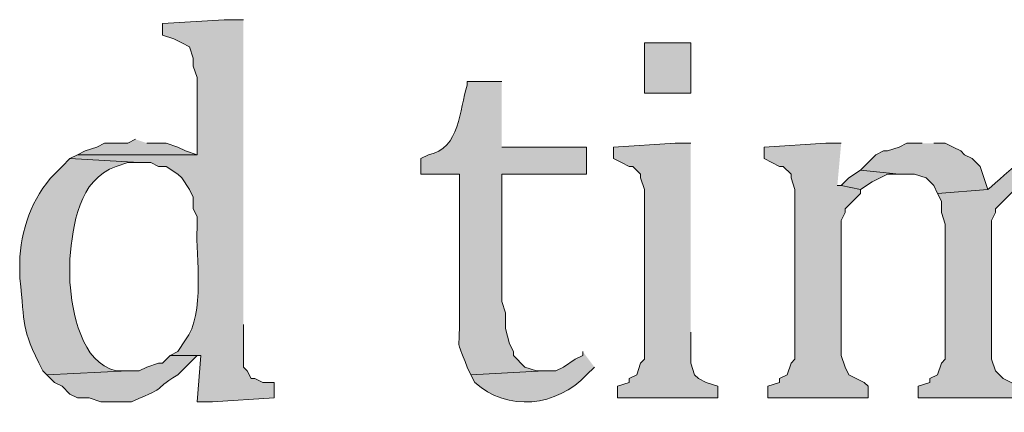
# Model space of a CAD drawing. Units: inches. Extents: x 0 to 210, y 0 to 297.
# Drawn here: x 41 to 47, y 258 to 260 of the extents above; entities that cross this region are included whole.
import ezdxf

# ---------------------------------------------------------------- set-up
doc = ezdxf.new("R2010")
doc.units = ezdxf.units.IN
doc.header["$MEASUREMENT"] = 0
doc.layers.add('Layer 1', color=7, linetype='Continuous')

# ---------------------------------------------------------------- blocks, each defined once
blk = doc.blocks.new('block 5')
at = {"layer": 'Layer 1', "true_color": 0xffffff}
h = blk.add_hatch(color=7, dxfattribs=at)
edge = h.paths.add_edge_path()
edge.add_spline(control_points=[(42.3968, 259.8702), (42.3968, 259.8702), (42.291, 259.8702), (42.291, 259.8702), (42.291, 259.8702), (41.9523, 259.849), (41.9523, 259.849), (41.9523, 259.849), (41.9523, 259.7855), (41.9523, 259.7855), (41.9523, 259.7855), (42.0158, 259.7644), (42.0158, 259.7644), (42.0158, 259.7644), (42.0582, 259.7432), (42.0582, 259.7432), (42.0582, 259.7432), (42.1005, 259.722), (42.1005, 259.722), (42.1005, 259.722), (42.1217, 259.6585), (42.1217, 259.6585), (42.1217, 259.6585), (42.1217, 259.6162), (42.1217, 259.6162), (42.1217, 259.6162), (42.1428, 259.5527), (42.1428, 259.5527), (42.1428, 259.5527), (42.1428, 259.1294), (42.1428, 259.1294), (42.1428, 259.1294), (41.4867, 259.1294), (41.4867, 259.1294), (41.4867, 259.1294), (41.4443, 259.1082), (41.4443, 259.1082), (41.4443, 259.1082), (41.8253, 259.087), (41.8253, 259.087), (41.8253, 259.087), (41.8888, 259.087), (41.8888, 259.087), (41.8888, 259.087), (41.9312, 259.0659), (41.9312, 259.0659), (41.9312, 259.0659), (41.9735, 259.0659), (41.9735, 259.0659), (41.9735, 259.0659), (42.037, 259.0236), (42.037, 259.0236), (42.037, 259.0236), (42.0582, 259.0024), (42.0582, 259.0024), (42.0582, 259.0024), (42.1005, 258.9389), (42.1005, 258.9389), (42.1005, 258.9389), (42.1217, 258.8966), (42.1217, 258.8966), (42.1217, 258.8966), (42.1217, 258.8331), (42.1217, 258.8331), (42.1217, 258.8331), (42.1428, 258.7907), (42.1428, 258.7907), (42.1428, 258.7907), (42.1428, 258.7272), (42.1428, 258.7272), (42.1344, 258.5734), (42.1898, 258.258), (42.0793, 258.1134), (42.0793, 258.1134), (42.037, 258.0499), (42.037, 258.0499), (42.037, 258.0499), (41.9947, 258.0287), (41.9947, 258.0287), (41.9947, 258.0287), (42.164, 258.0287), (42.164, 258.0287), (42.164, 258.0287), (42.1428, 257.7747), (42.1428, 257.7747), (42.1428, 257.7747), (42.2275, 257.7747), (42.2275, 257.7747), (42.2275, 257.7747), (42.5662, 257.7959), (42.5662, 257.7959), (42.5662, 257.7959), (42.5662, 257.8806), (42.5662, 257.8806), (42.5662, 257.8806), (42.5027, 257.8806), (42.5027, 257.8806), (42.5027, 257.8806), (42.4603, 257.9017), (42.4603, 257.9017), (42.4603, 257.9017), (42.4392, 257.9017), (42.4392, 257.9017), (42.4392, 257.9017), (42.418, 257.9441), (42.418, 257.9441), (42.418, 257.9441), (42.3968, 257.9652), (42.3968, 257.9652), (42.3968, 257.9652), (42.3968, 258.198), (42.3968, 258.198)], knot_values=[0, 0, 0, 0, 0.352778, 0.352778, 0.352778, 0.705556, 0.705556, 0.705556, 1.058333, 1.058333, 1.058333, 1.411111, 1.411111, 1.411111, 1.763889, 1.763889, 1.763889, 2.116667, 2.116667, 2.116667, 2.469444, 2.469444, 2.469444, 2.822222, 2.822222, 2.822222, 3.175, 3.175, 3.175, 3.527778, 3.527778, 3.527778, 3.880556, 3.880556, 3.880556, 4.233333, 4.233333, 4.233333, 4.586111, 4.586111, 4.586111, 4.938889, 4.938889, 4.938889, 5.291667, 5.291667, 5.291667, 5.644444, 5.644444, 5.644444, 5.997222, 5.997222, 5.997222, 6.35, 6.35, 6.35, 6.702778, 6.702778, 6.702778, 7.055556, 7.055556, 7.055556, 7.408333, 7.408333, 7.408333, 7.761111, 7.761111, 7.761111, 8.113889, 8.113889, 8.113889, 8.466667, 8.466667, 8.466667, 8.819444, 8.819444, 8.819444, 9.172222, 9.172222, 9.172222, 9.525, 9.525, 9.525, 9.877778, 9.877778, 9.877778, 10.230556, 10.230556, 10.230556, 10.583333, 10.583333, 10.583333, 10.936111, 10.936111, 10.936111, 11.288889, 11.288889, 11.288889, 11.641667, 11.641667, 11.641667, 11.994444, 11.994444, 11.994444, 12.347222, 12.347222, 12.347222, 12.7, 12.7, 12.7, 13.052778, 13.052778, 13.052778, 13.052778], degree=3, periodic=0)
edge.add_line((42.3968, 258.198), (42.3968, 259.8702))
h = blk.add_hatch(color=7, dxfattribs=at)
h.dxf.hatch_style = 2
h.paths.add_polyline_path([(44.5982, 259.4681), (44.8522, 259.4681), (44.8522, 259.7432), (44.5982, 259.7432)])
h = blk.add_hatch(color=7, dxfattribs=at)
edge = h.paths.add_edge_path()
edge.add_spline(control_points=[(43.815, 259.5316), (43.815, 259.5316), (43.6245, 259.5316), (43.6245, 259.5316), (43.6245, 259.5316), (43.6245, 259.5104), (43.6245, 259.5104), (43.5818, 259.3795), (43.5878, 259.1629), (43.4128, 259.1294), (43.4128, 259.1294), (43.3705, 259.1082), (43.3705, 259.1082), (43.3705, 259.1082), (43.3705, 259.0236), (43.3705, 259.0236), (43.3705, 259.0236), (43.5822, 259.0236), (43.5822, 259.0236), (43.5822, 259.0236), (43.5822, 258.2404), (43.5822, 258.2404), (43.586, 258.0213), (43.5585, 258.1479), (43.6245, 257.9652), (43.6245, 257.9652), (43.6457, 257.9229), (43.6457, 257.9229), (43.6457, 257.9229), (44.0478, 257.9441), (44.0478, 257.9441), (44.0478, 257.9441), (44.0055, 257.9441), (44.0055, 257.9441), (44.0055, 257.9441), (43.942, 257.9652), (43.942, 257.9652), (43.942, 257.9652), (43.8785, 258.0287), (43.8785, 258.0287), (43.8785, 258.0287), (43.8785, 258.0499), (43.8785, 258.0499), (43.8785, 258.0499), (43.8573, 258.0922), (43.8573, 258.0922), (43.8573, 258.0922), (43.8362, 258.1769), (43.8362, 258.1769), (43.8362, 258.1769), (43.8362, 258.2615), (43.8362, 258.2615), (43.8362, 258.2615), (43.815, 258.325), (43.815, 258.325), (43.815, 258.325), (43.815, 259.0236), (43.815, 259.0236), (43.815, 259.0236), (44.2807, 259.0236), (44.2807, 259.0236), (44.2807, 259.0236), (44.2807, 259.1717), (44.2807, 259.1717), (44.2807, 259.1717), (43.815, 259.1717), (43.815, 259.1717)], knot_values=[0, 0, 0, 0, 0.352778, 0.352778, 0.352778, 0.705556, 0.705556, 0.705556, 1.058333, 1.058333, 1.058333, 1.411111, 1.411111, 1.411111, 1.763889, 1.763889, 1.763889, 2.116667, 2.116667, 2.116667, 2.469444, 2.469444, 2.469444, 2.822222, 2.822222, 2.822222, 3.175, 3.175, 3.175, 3.527778, 3.527778, 3.527778, 3.880556, 3.880556, 3.880556, 4.233333, 4.233333, 4.233333, 4.586111, 4.586111, 4.586111, 4.938889, 4.938889, 4.938889, 5.291667, 5.291667, 5.291667, 5.644444, 5.644444, 5.644444, 5.997222, 5.997222, 5.997222, 6.35, 6.35, 6.35, 6.702778, 6.702778, 6.702778, 7.055556, 7.055556, 7.055556, 7.408333, 7.408333, 7.408333, 7.761111, 7.761111, 7.761111, 7.761111], degree=3, periodic=0)
edge.add_line((43.815, 259.1717), (43.815, 259.5316))
for points in [[(41.8042, 259.2141), (41.7618, 259.1929), (41.6348, 259.1929), (41.5925, 259.1717), (41.529, 259.1505), (41.4867, 259.1294), (42.1428, 259.1294), (42.0793, 259.1505), (42.037, 259.1717), (41.9735, 259.1929), (41.8677, 259.1929)], [(44.8522, 259.1929), (44.7675, 259.1929), (44.4288, 259.1717), (44.4288, 259.1082), (44.4712, 259.087), (44.5135, 259.0659), (44.5347, 259.0659), (44.577, 259.0235), (44.577, 259.0024), (44.5982, 258.9389), (44.5982, 258.0075), (44.577, 257.9864), (44.5558, 257.9229), (44.5135, 257.9017), (44.5135, 257.8805), (44.45, 257.8594), (44.45, 257.7959), (45.0003, 257.7959), (45.0003, 257.8594), (44.9368, 257.8805), (44.8945, 257.9017), (44.8733, 257.9229), (44.8522, 257.9864), (44.8522, 258.1557)], [(45.6777, 259.1929), (45.593, 259.1929), (45.2543, 259.1717), (45.2543, 259.1082), (45.2967, 259.087), (45.339, 259.0659), (45.3602, 259.0659), (45.4025, 259.0235), (45.4025, 259.0024), (45.4237, 258.9389), (45.4237, 258.0075), (45.4025, 257.9864), (45.3813, 257.9229), (45.339, 257.9017), (45.339, 257.8805), (45.2755, 257.8594), (45.2755, 257.7959), (45.8258, 257.7959), (45.8258, 257.8594), (45.8047, 257.8805), (45.72, 257.9229), (45.6988, 257.9652), (45.6777, 258.0287), (45.6777, 258.7695), (45.6988, 258.8119), (45.6988, 258.833), (45.7835, 258.9177), (45.7835, 258.9389), (45.6777, 258.96), (45.6565, 258.96)], [(46.1222, 259.1929), (46.0375, 259.1929), (45.9952, 259.1717), (45.9317, 259.1505), (45.9105, 259.1505), (45.8682, 259.1294), (45.7835, 259.0447), (45.9952, 259.0235), (46.0798, 259.0235), (46.1433, 259.0024), (46.1857, 258.96), (46.2068, 258.9177), (46.482, 258.9389), (46.4397, 259.0659), (46.3973, 259.1082), (46.355, 259.1294), (46.3338, 259.1505), (46.2915, 259.1717), (46.2492, 259.1929), (46.1857, 259.1929)], [(45.7835, 259.0447), (45.72, 259.0024), (45.6777, 258.96), (45.7835, 258.9389), (45.847, 258.9812), (45.9317, 259.0235), (45.9952, 259.0235)]]:
    blk.add_hatch(color=7, dxfattribs=at).paths.add_polyline_path(points)
h = blk.add_hatch(color=7, dxfattribs=at)
edge = h.paths.add_edge_path()
edge.add_spline(control_points=[(46.9477, 259.1929), (46.9477, 259.1929), (46.9053, 259.1929), (46.9053, 259.1929), (46.7579, 259.2059), (46.5878, 259.0253), (46.482, 258.9389), (46.482, 258.9389), (46.2068, 258.9177), (46.2068, 258.9177), (46.2068, 258.9177), (46.228, 258.8754), (46.228, 258.8754), (46.228, 258.8754), (46.228, 258.8119), (46.228, 258.8119), (46.228, 258.8119), (46.2492, 258.7484), (46.2492, 258.7484), (46.2492, 258.7484), (46.2492, 258.0075), (46.2492, 258.0075), (46.2492, 258.0075), (46.228, 257.9864), (46.228, 257.9864), (46.228, 257.9864), (46.2068, 257.9229), (46.2068, 257.9229), (46.2068, 257.9229), (46.1645, 257.9017), (46.1645, 257.9017), (46.1645, 257.9017), (46.1645, 257.8805), (46.1645, 257.8805), (46.1645, 257.8805), (46.101, 257.8594), (46.101, 257.8594), (46.101, 257.8594), (46.101, 257.7959), (46.101, 257.7959), (46.101, 257.7959), (46.6513, 257.7959), (46.6513, 257.7959), (46.6513, 257.7959), (46.6513, 257.8594), (46.6513, 257.8594), (46.6513, 257.8594), (46.5667, 257.9017), (46.5667, 257.9017), (46.5667, 257.9017), (46.5243, 257.944), (46.5243, 257.944), (46.5243, 257.944), (46.5032, 258.0075), (46.5032, 258.0075), (46.5032, 258.0075), (46.5032, 258.7695), (46.5032, 258.7695), (46.5032, 258.7695), (46.5243, 258.8119), (46.5243, 258.8119), (46.5243, 258.8119), (46.5243, 258.833), (46.5243, 258.833), (46.5243, 258.833), (46.6725, 258.9812), (46.6725, 258.9812), (46.6725, 258.9812), (46.7572, 259.0235), (46.7572, 259.0235), (46.7572, 259.0235), (46.8207, 259.0235), (46.8207, 259.0235), (46.8207, 259.0235), (47.2652, 259.0447), (47.2652, 259.0447), (47.2652, 259.0447), (47.2228, 259.087), (47.2228, 259.087), (47.2228, 259.087), (47.2017, 259.1082), (47.2017, 259.1082), (47.2017, 259.1082), (47.1593, 259.1505), (47.1593, 259.1505), (47.1593, 259.1505), (47.117, 259.1717), (47.117, 259.1717), (47.117, 259.1717), (47.0747, 259.1929), (47.0747, 259.1929), (47.0747, 259.1929), (47.0112, 259.1929), (47.0112, 259.1929)], knot_values=[0, 0, 0, 0, 0.352778, 0.352778, 0.352778, 0.705556, 0.705556, 0.705556, 1.058333, 1.058333, 1.058333, 1.411111, 1.411111, 1.411111, 1.763889, 1.763889, 1.763889, 2.116667, 2.116667, 2.116667, 2.469444, 2.469444, 2.469444, 2.822222, 2.822222, 2.822222, 3.175, 3.175, 3.175, 3.527778, 3.527778, 3.527778, 3.880556, 3.880556, 3.880556, 4.233333, 4.233333, 4.233333, 4.586111, 4.586111, 4.586111, 4.938889, 4.938889, 4.938889, 5.291667, 5.291667, 5.291667, 5.644444, 5.644444, 5.644444, 5.997222, 5.997222, 5.997222, 6.35, 6.35, 6.35, 6.702778, 6.702778, 6.702778, 7.055556, 7.055556, 7.055556, 7.408333, 7.408333, 7.408333, 7.761111, 7.761111, 7.761111, 8.113889, 8.113889, 8.113889, 8.466667, 8.466667, 8.466667, 8.819444, 8.819444, 8.819444, 9.172222, 9.172222, 9.172222, 9.525, 9.525, 9.525, 9.877778, 9.877778, 9.877778, 10.230556, 10.230556, 10.230556, 10.583333, 10.583333, 10.583333, 10.936111, 10.936111, 10.936111, 10.936111], degree=3, periodic=0)
edge.add_line((47.0112, 259.1929), (46.9477, 259.1929))
h = blk.add_hatch(color=7, dxfattribs=at)
edge = h.paths.add_edge_path()
edge.add_spline(control_points=[(41.4443, 259.1082), (41.4443, 259.1082), (41.402, 259.0659), (41.402, 259.0659), (41.402, 259.0659), (41.3597, 259.0235), (41.3597, 259.0235), (41.2341, 258.8937), (41.1741, 258.7124), (41.1692, 258.5367), (41.1692, 258.5367), (41.1692, 258.452), (41.1692, 258.452), (41.203, 258.185), (41.1692, 258.1963), (41.2962, 257.944), (41.2962, 257.944), (41.3173, 257.9229), (41.3173, 257.9229), (41.3173, 257.9229), (41.7618, 257.944), (41.7618, 257.944), (41.7618, 257.944), (41.6983, 257.944), (41.6983, 257.944), (41.5057, 257.9885), (41.4577, 258.2679), (41.4443, 258.4309), (41.4443, 258.4309), (41.4443, 258.5579), (41.4443, 258.5579), (41.462, 258.7477), (41.4916, 258.9904), (41.6983, 259.0659), (41.6983, 259.0659), (41.7618, 259.087), (41.7618, 259.087), (41.7618, 259.087), (41.8253, 259.087), (41.8253, 259.087)], knot_values=[0, 0, 0, 0, 0.352778, 0.352778, 0.352778, 0.705556, 0.705556, 0.705556, 1.058333, 1.058333, 1.058333, 1.411111, 1.411111, 1.411111, 1.763889, 1.763889, 1.763889, 2.116667, 2.116667, 2.116667, 2.469444, 2.469444, 2.469444, 2.822222, 2.822222, 2.822222, 3.175, 3.175, 3.175, 3.527778, 3.527778, 3.527778, 3.880556, 3.880556, 3.880556, 4.233333, 4.233333, 4.233333, 4.586111, 4.586111, 4.586111, 4.586111], degree=3, periodic=0)
edge.add_line((41.8253, 259.087), (41.4443, 259.1082))
h = blk.add_hatch(color=7, dxfattribs=at)
edge = h.paths.add_edge_path()
edge.add_spline(control_points=[(44.2595, 258.0499), (44.2595, 258.0499), (44.2595, 258.0287), (44.2595, 258.0287), (44.2595, 258.0287), (44.2172, 258.0075), (44.2172, 258.0075), (44.2172, 258.0075), (44.1537, 257.9652), (44.1537, 257.9652), (44.1537, 257.9652), (44.1113, 257.944), (44.1113, 257.944), (44.1113, 257.944), (44.0478, 257.944), (44.0478, 257.944), (44.0478, 257.944), (43.6457, 257.9229), (43.6457, 257.9229), (43.6457, 257.9229), (43.6668, 257.8805), (43.6668, 257.8805), (43.8436, 257.7168), (44.1198, 257.7486), (44.2807, 257.9229), (44.2807, 257.9229), (44.323, 257.9652), (44.323, 257.9652)], knot_values=[0, 0, 0, 0, 0.352778, 0.352778, 0.352778, 0.705556, 0.705556, 0.705556, 1.058333, 1.058333, 1.058333, 1.411111, 1.411111, 1.411111, 1.763889, 1.763889, 1.763889, 2.116667, 2.116667, 2.116667, 2.469444, 2.469444, 2.469444, 2.822222, 2.822222, 2.822222, 3.175, 3.175, 3.175, 3.175], degree=3, periodic=0)
edge.add_line((44.323, 257.9652), (44.2595, 258.0499))
h = blk.add_hatch(color=7, dxfattribs=at)
edge = h.paths.add_edge_path()
edge.add_spline(control_points=[(41.9947, 258.0287), (41.9947, 258.0287), (41.9523, 257.9864), (41.9523, 257.9864), (41.9523, 257.9864), (41.9312, 257.9864), (41.9312, 257.9864), (41.9312, 257.9864), (41.8677, 257.9652), (41.8677, 257.9652), (41.8677, 257.9652), (41.8253, 257.944), (41.8253, 257.944), (41.8253, 257.944), (41.7618, 257.944), (41.7618, 257.944), (41.7618, 257.944), (41.3173, 257.9229), (41.3173, 257.9229), (41.3173, 257.9229), (41.3597, 257.8805), (41.3597, 257.8805), (41.3597, 257.8805), (41.402, 257.8594), (41.402, 257.8594), (41.402, 257.8594), (41.4443, 257.817), (41.4443, 257.817), (41.4443, 257.817), (41.4867, 257.7959), (41.4867, 257.7959), (41.4867, 257.7959), (41.5502, 257.7959), (41.5502, 257.7959), (41.5502, 257.7959), (41.6137, 257.7747), (41.6137, 257.7747), (41.6137, 257.7747), (41.783, 257.7747), (41.783, 257.7747), (42.0148, 257.8752), (41.8733, 257.8206), (42.037, 257.9229), (42.037, 257.9229), (42.1428, 258.0287), (42.1428, 258.0287)], knot_values=[0, 0, 0, 0, 0.352778, 0.352778, 0.352778, 0.705556, 0.705556, 0.705556, 1.058333, 1.058333, 1.058333, 1.411111, 1.411111, 1.411111, 1.763889, 1.763889, 1.763889, 2.116667, 2.116667, 2.116667, 2.469444, 2.469444, 2.469444, 2.822222, 2.822222, 2.822222, 3.175, 3.175, 3.175, 3.527778, 3.527778, 3.527778, 3.880556, 3.880556, 3.880556, 4.233333, 4.233333, 4.233333, 4.586111, 4.586111, 4.586111, 4.938889, 4.938889, 4.938889, 5.291667, 5.291667, 5.291667, 5.291667], degree=3, periodic=0)
edge.add_line((42.1428, 258.0287), (41.9947, 258.0287))
at = {"layer": 'Layer 1', "lineweight": 0}
for points in [[(44.5982, 259.4681), (44.8522, 259.4681), (44.8522, 259.7432), (44.5982, 259.7432), (44.5982, 259.4681)], [(41.8042, 259.2141), (41.7618, 259.1929), (41.6348, 259.1929), (41.5925, 259.1717), (41.529, 259.1505), (41.4867, 259.1294), (42.1428, 259.1294), (42.0793, 259.1505), (42.037, 259.1717), (41.9735, 259.1929), (41.8677, 259.1929)], [(44.8522, 259.1929), (44.7675, 259.1929), (44.4288, 259.1717), (44.4288, 259.1082), (44.4712, 259.087), (44.5135, 259.0659), (44.5347, 259.0659), (44.577, 259.0235), (44.577, 259.0024), (44.5982, 258.9389), (44.5982, 258.0075), (44.577, 257.9864), (44.5558, 257.9229), (44.5135, 257.9017), (44.5135, 257.8805), (44.45, 257.8594), (44.45, 257.7959), (45.0003, 257.7959), (45.0003, 257.8594), (44.9368, 257.8805), (44.8945, 257.9017), (44.8733, 257.9229), (44.8522, 257.9864), (44.8522, 258.1557)], [(45.6777, 259.1929), (45.593, 259.1929), (45.2543, 259.1717), (45.2543, 259.1082), (45.2967, 259.087), (45.339, 259.0659), (45.3602, 259.0659), (45.4025, 259.0235), (45.4025, 259.0024), (45.4237, 258.9389), (45.4237, 258.0075), (45.4025, 257.9864), (45.3813, 257.9229), (45.339, 257.9017), (45.339, 257.8805), (45.2755, 257.8594), (45.2755, 257.7959), (45.8258, 257.7959), (45.8258, 257.8594), (45.8047, 257.8805), (45.72, 257.9229), (45.6988, 257.9652), (45.6777, 258.0287), (45.6777, 258.7695), (45.6988, 258.8119), (45.6988, 258.833), (45.7835, 258.9177), (45.7835, 258.9389), (45.6777, 258.96), (45.6565, 258.96)], [(46.1222, 259.1929), (46.0375, 259.1929), (45.9952, 259.1717), (45.9317, 259.1505), (45.9105, 259.1505), (45.8682, 259.1294), (45.7835, 259.0447), (45.9952, 259.0235), (46.0798, 259.0235), (46.1433, 259.0024), (46.1857, 258.96), (46.2068, 258.9177), (46.482, 258.9389), (46.4397, 259.0659), (46.3973, 259.1082), (46.355, 259.1294), (46.3338, 259.1505), (46.2915, 259.1717), (46.2492, 259.1929), (46.1857, 259.1929)], [(45.7835, 259.0447), (45.72, 259.0024), (45.6777, 258.96), (45.7835, 258.9389), (45.847, 258.9812), (45.9317, 259.0235), (45.9952, 259.0235)]]:
    blk.add_lwpolyline(points, dxfattribs=at)
for points, knots in [([(42.3968, 259.8702), (42.3968, 259.8702), (42.291, 259.8702), (42.291, 259.8702), (42.291, 259.8702), (41.9523, 259.849), (41.9523, 259.849), (41.9523, 259.849), (41.9523, 259.7855), (41.9523, 259.7855), (41.9523, 259.7855), (42.0158, 259.7644), (42.0158, 259.7644), (42.0158, 259.7644), (42.0582, 259.7432), (42.0582, 259.7432), (42.0582, 259.7432), (42.1005, 259.722), (42.1005, 259.722), (42.1005, 259.722), (42.1217, 259.6585), (42.1217, 259.6585), (42.1217, 259.6585), (42.1217, 259.6162), (42.1217, 259.6162), (42.1217, 259.6162), (42.1428, 259.5527), (42.1428, 259.5527), (42.1428, 259.5527), (42.1428, 259.1294), (42.1428, 259.1294), (42.1428, 259.1294), (41.4867, 259.1294), (41.4867, 259.1294), (41.4867, 259.1294), (41.4443, 259.1082), (41.4443, 259.1082), (41.4443, 259.1082), (41.8253, 259.087), (41.8253, 259.087), (41.8253, 259.087), (41.8888, 259.087), (41.8888, 259.087), (41.8888, 259.087), (41.9312, 259.0659), (41.9312, 259.0659), (41.9312, 259.0659), (41.9735, 259.0659), (41.9735, 259.0659), (41.9735, 259.0659), (42.037, 259.0236), (42.037, 259.0236), (42.037, 259.0236), (42.0582, 259.0024), (42.0582, 259.0024), (42.0582, 259.0024), (42.1005, 258.9389), (42.1005, 258.9389), (42.1005, 258.9389), (42.1217, 258.8966), (42.1217, 258.8966), (42.1217, 258.8966), (42.1217, 258.8331), (42.1217, 258.8331), (42.1217, 258.8331), (42.1428, 258.7907), (42.1428, 258.7907), (42.1428, 258.7907), (42.1428, 258.7272), (42.1428, 258.7272), (42.1344, 258.5734), (42.1898, 258.258), (42.0793, 258.1134), (42.0793, 258.1134), (42.037, 258.0499), (42.037, 258.0499), (42.037, 258.0499), (41.9947, 258.0287), (41.9947, 258.0287), (41.9947, 258.0287), (42.164, 258.0287), (42.164, 258.0287), (42.164, 258.0287), (42.1428, 257.7747), (42.1428, 257.7747), (42.1428, 257.7747), (42.2275, 257.7747), (42.2275, 257.7747), (42.2275, 257.7747), (42.5662, 257.7959), (42.5662, 257.7959), (42.5662, 257.7959), (42.5662, 257.8806), (42.5662, 257.8806), (42.5662, 257.8806), (42.5027, 257.8806), (42.5027, 257.8806), (42.5027, 257.8806), (42.4603, 257.9017), (42.4603, 257.9017), (42.4603, 257.9017), (42.4392, 257.9017), (42.4392, 257.9017), (42.4392, 257.9017), (42.418, 257.9441), (42.418, 257.9441), (42.418, 257.9441), (42.3968, 257.9652), (42.3968, 257.9652), (42.3968, 257.9652), (42.3968, 258.198), (42.3968, 258.198)], [0, 0, 0, 0, 1, 1, 1, 2, 2, 2, 3, 3, 3, 4, 4, 4, 5, 5, 5, 6, 6, 6, 7, 7, 7, 8, 8, 8, 9, 9, 9, 10, 10, 10, 11, 11, 11, 12, 12, 12, 13, 13, 13, 14, 14, 14, 15, 15, 15, 16, 16, 16, 17, 17, 17, 18, 18, 18, 19, 19, 19, 20, 20, 20, 21, 21, 21, 22, 22, 22, 23, 23, 23, 24, 24, 24, 25, 25, 25, 26, 26, 26, 27, 27, 27, 28, 28, 28, 29, 29, 29, 30, 30, 30, 31, 31, 31, 32, 32, 32, 33, 33, 33, 34, 34, 34, 35, 35, 35, 36, 36, 36, 37, 37, 37, 37]), ([(43.815, 259.5316), (43.815, 259.5316), (43.6245, 259.5316), (43.6245, 259.5316), (43.6245, 259.5316), (43.6245, 259.5104), (43.6245, 259.5104), (43.5818, 259.3795), (43.5878, 259.1629), (43.4128, 259.1294), (43.4128, 259.1294), (43.3705, 259.1082), (43.3705, 259.1082), (43.3705, 259.1082), (43.3705, 259.0236), (43.3705, 259.0236), (43.3705, 259.0236), (43.5822, 259.0236), (43.5822, 259.0236), (43.5822, 259.0236), (43.5822, 258.2404), (43.5822, 258.2404), (43.586, 258.0213), (43.5585, 258.1479), (43.6245, 257.9652), (43.6245, 257.9652), (43.6457, 257.9229), (43.6457, 257.9229), (43.6457, 257.9229), (44.0478, 257.9441), (44.0478, 257.9441), (44.0478, 257.9441), (44.0055, 257.9441), (44.0055, 257.9441), (44.0055, 257.9441), (43.942, 257.9652), (43.942, 257.9652), (43.942, 257.9652), (43.8785, 258.0287), (43.8785, 258.0287), (43.8785, 258.0287), (43.8785, 258.0499), (43.8785, 258.0499), (43.8785, 258.0499), (43.8573, 258.0922), (43.8573, 258.0922), (43.8573, 258.0922), (43.8362, 258.1769), (43.8362, 258.1769), (43.8362, 258.1769), (43.8362, 258.2615), (43.8362, 258.2615), (43.8362, 258.2615), (43.815, 258.325), (43.815, 258.325), (43.815, 258.325), (43.815, 259.0236), (43.815, 259.0236), (43.815, 259.0236), (44.2807, 259.0236), (44.2807, 259.0236), (44.2807, 259.0236), (44.2807, 259.1717), (44.2807, 259.1717), (44.2807, 259.1717), (43.815, 259.1717), (43.815, 259.1717)], [0, 0, 0, 0, 1, 1, 1, 2, 2, 2, 3, 3, 3, 4, 4, 4, 5, 5, 5, 6, 6, 6, 7, 7, 7, 8, 8, 8, 9, 9, 9, 10, 10, 10, 11, 11, 11, 12, 12, 12, 13, 13, 13, 14, 14, 14, 15, 15, 15, 16, 16, 16, 17, 17, 17, 18, 18, 18, 19, 19, 19, 20, 20, 20, 21, 21, 21, 22, 22, 22, 22]), ([(46.9477, 259.1929), (46.9477, 259.1929), (46.9053, 259.1929), (46.9053, 259.1929), (46.7579, 259.2059), (46.5878, 259.0253), (46.482, 258.9389), (46.482, 258.9389), (46.2068, 258.9177), (46.2068, 258.9177), (46.2068, 258.9177), (46.228, 258.8754), (46.228, 258.8754), (46.228, 258.8754), (46.228, 258.8119), (46.228, 258.8119), (46.228, 258.8119), (46.2492, 258.7484), (46.2492, 258.7484), (46.2492, 258.7484), (46.2492, 258.0075), (46.2492, 258.0075), (46.2492, 258.0075), (46.228, 257.9864), (46.228, 257.9864), (46.228, 257.9864), (46.2068, 257.9229), (46.2068, 257.9229), (46.2068, 257.9229), (46.1645, 257.9017), (46.1645, 257.9017), (46.1645, 257.9017), (46.1645, 257.8805), (46.1645, 257.8805), (46.1645, 257.8805), (46.101, 257.8594), (46.101, 257.8594), (46.101, 257.8594), (46.101, 257.7959), (46.101, 257.7959), (46.101, 257.7959), (46.6513, 257.7959), (46.6513, 257.7959), (46.6513, 257.7959), (46.6513, 257.8594), (46.6513, 257.8594), (46.6513, 257.8594), (46.5667, 257.9017), (46.5667, 257.9017), (46.5667, 257.9017), (46.5243, 257.944), (46.5243, 257.944), (46.5243, 257.944), (46.5032, 258.0075), (46.5032, 258.0075), (46.5032, 258.0075), (46.5032, 258.7695), (46.5032, 258.7695), (46.5032, 258.7695), (46.5243, 258.8119), (46.5243, 258.8119), (46.5243, 258.8119), (46.5243, 258.833), (46.5243, 258.833), (46.5243, 258.833), (46.6725, 258.9812), (46.6725, 258.9812), (46.6725, 258.9812), (46.7572, 259.0235), (46.7572, 259.0235), (46.7572, 259.0235), (46.8207, 259.0235), (46.8207, 259.0235), (46.8207, 259.0235), (47.2652, 259.0447), (47.2652, 259.0447), (47.2652, 259.0447), (47.2228, 259.087), (47.2228, 259.087), (47.2228, 259.087), (47.2017, 259.1082), (47.2017, 259.1082), (47.2017, 259.1082), (47.1593, 259.1505), (47.1593, 259.1505), (47.1593, 259.1505), (47.117, 259.1717), (47.117, 259.1717), (47.117, 259.1717), (47.0747, 259.1929), (47.0747, 259.1929), (47.0747, 259.1929), (47.0112, 259.1929), (47.0112, 259.1929)], [0, 0, 0, 0, 1, 1, 1, 2, 2, 2, 3, 3, 3, 4, 4, 4, 5, 5, 5, 6, 6, 6, 7, 7, 7, 8, 8, 8, 9, 9, 9, 10, 10, 10, 11, 11, 11, 12, 12, 12, 13, 13, 13, 14, 14, 14, 15, 15, 15, 16, 16, 16, 17, 17, 17, 18, 18, 18, 19, 19, 19, 20, 20, 20, 21, 21, 21, 22, 22, 22, 23, 23, 23, 24, 24, 24, 25, 25, 25, 26, 26, 26, 27, 27, 27, 28, 28, 28, 29, 29, 29, 30, 30, 30, 31, 31, 31, 31]), ([(41.4443, 259.1082), (41.4443, 259.1082), (41.402, 259.0659), (41.402, 259.0659), (41.402, 259.0659), (41.3597, 259.0235), (41.3597, 259.0235), (41.2341, 258.8937), (41.1741, 258.7124), (41.1692, 258.5367), (41.1692, 258.5367), (41.1692, 258.452), (41.1692, 258.452), (41.203, 258.185), (41.1692, 258.1963), (41.2962, 257.944), (41.2962, 257.944), (41.3173, 257.9229), (41.3173, 257.9229), (41.3173, 257.9229), (41.7618, 257.944), (41.7618, 257.944), (41.7618, 257.944), (41.6983, 257.944), (41.6983, 257.944), (41.5057, 257.9885), (41.4577, 258.2679), (41.4443, 258.4309), (41.4443, 258.4309), (41.4443, 258.5579), (41.4443, 258.5579), (41.462, 258.7477), (41.4916, 258.9904), (41.6983, 259.0659), (41.6983, 259.0659), (41.7618, 259.087), (41.7618, 259.087), (41.7618, 259.087), (41.8253, 259.087), (41.8253, 259.087)], [0, 0, 0, 0, 1, 1, 1, 2, 2, 2, 3, 3, 3, 4, 4, 4, 5, 5, 5, 6, 6, 6, 7, 7, 7, 8, 8, 8, 9, 9, 9, 10, 10, 10, 11, 11, 11, 12, 12, 12, 13, 13, 13, 13]), ([(44.2595, 258.0499), (44.2595, 258.0499), (44.2595, 258.0287), (44.2595, 258.0287), (44.2595, 258.0287), (44.2172, 258.0075), (44.2172, 258.0075), (44.2172, 258.0075), (44.1537, 257.9652), (44.1537, 257.9652), (44.1537, 257.9652), (44.1113, 257.944), (44.1113, 257.944), (44.1113, 257.944), (44.0478, 257.944), (44.0478, 257.944), (44.0478, 257.944), (43.6457, 257.9229), (43.6457, 257.9229), (43.6457, 257.9229), (43.6668, 257.8805), (43.6668, 257.8805), (43.8436, 257.7168), (44.1198, 257.7486), (44.2807, 257.9229), (44.2807, 257.9229), (44.323, 257.9652), (44.323, 257.9652)], [0, 0, 0, 0, 1, 1, 1, 2, 2, 2, 3, 3, 3, 4, 4, 4, 5, 5, 5, 6, 6, 6, 7, 7, 7, 8, 8, 8, 9, 9, 9, 9]), ([(41.9947, 258.0287), (41.9947, 258.0287), (41.9523, 257.9864), (41.9523, 257.9864), (41.9523, 257.9864), (41.9312, 257.9864), (41.9312, 257.9864), (41.9312, 257.9864), (41.8677, 257.9652), (41.8677, 257.9652), (41.8677, 257.9652), (41.8253, 257.944), (41.8253, 257.944), (41.8253, 257.944), (41.7618, 257.944), (41.7618, 257.944), (41.7618, 257.944), (41.3173, 257.9229), (41.3173, 257.9229), (41.3173, 257.9229), (41.3597, 257.8805), (41.3597, 257.8805), (41.3597, 257.8805), (41.402, 257.8594), (41.402, 257.8594), (41.402, 257.8594), (41.4443, 257.817), (41.4443, 257.817), (41.4443, 257.817), (41.4867, 257.7959), (41.4867, 257.7959), (41.4867, 257.7959), (41.5502, 257.7959), (41.5502, 257.7959), (41.5502, 257.7959), (41.6137, 257.7747), (41.6137, 257.7747), (41.6137, 257.7747), (41.783, 257.7747), (41.783, 257.7747), (42.0148, 257.8752), (41.8733, 257.8206), (42.037, 257.9229), (42.037, 257.9229), (42.1428, 258.0287), (42.1428, 258.0287)], [0, 0, 0, 0, 1, 1, 1, 2, 2, 2, 3, 3, 3, 4, 4, 4, 5, 5, 5, 6, 6, 6, 7, 7, 7, 8, 8, 8, 9, 9, 9, 10, 10, 10, 11, 11, 11, 12, 12, 12, 13, 13, 13, 14, 14, 14, 15, 15, 15, 15])]:
    blk.add_open_spline(points, degree=3, knots=knots, dxfattribs=at)
blk = doc.blocks.new('block 2')
at = {"layer": 'Layer 1'}
blk.add_blockref('block 5', (0, 0), dxfattribs=at)

msp = doc.modelspace()

# ---------------------------------------------------------------- block references
at = {"layer": 'Layer 1'}
msp.add_blockref('block 2', (0, 0), dxfattribs=at)

doc.saveas('drawing.dxf')
